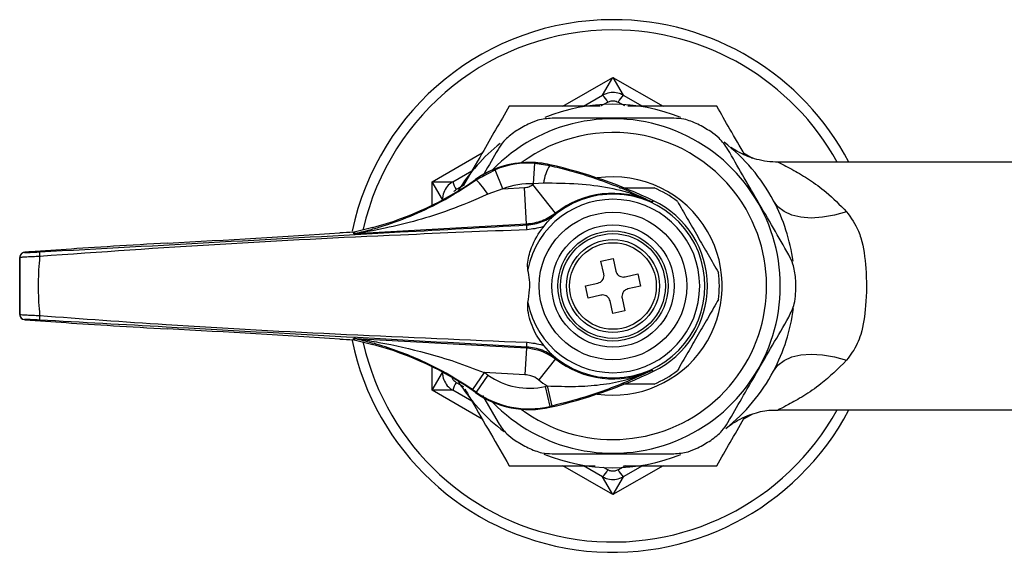
# Model space of a CAD drawing. Units: millimetres. Extents: x -10 to 308, y -221 to 331.
# Drawn here: x -10 to 85, y 110 to 162 of the extents above; entities that cross this region are included whole.
import ezdxf

# ---------------------------------------------------------------- set-up
doc = ezdxf.new("R2010")
doc.units = ezdxf.units.MM

msp = doc.modelspace()

# ---------------------------------------------------------------- linework, layer by layer
at = {"color": 8, "linetype": 'Continuous', "lineweight": 25}
for p, q in [((42.579, 153.276), (47.429, 156.076)), ((47.429, 156.076), (52.279, 153.276)), ((46.923, 153.681), (46.238, 153.288)), ((48.564, 153.321), (47.934, 153.681)), ((29.929, 145.972), (34.779, 148.773)), ((60.079, 148.773), (60.952, 148.268)), ((29.929, 143.698), (29.929, 145.972)), ((33.009, 145.652), (32.256, 145.213)), ((29.929, 125.765), (29.929, 128.04)), ((32.256, 126.525), (32.953, 126.12)), ((34.779, 122.965), (29.929, 125.765)), ((60.944, 123.465), (60.079, 122.965)), ((47.429, 115.662), (42.579, 118.462)), ((46.471, 118.315), (46.923, 118.057)), ((52.279, 118.462), (47.429, 115.662)), ((47.934, 118.057), (48.679, 118.484))]:
    msp.add_line(p, q, dxfattribs=at)
at = {"color": 7, "linetype": 'Continuous', "lineweight": 25}
for p, q in [((46.429, 154.344), (47.429, 156.076)), ((47.429, 156.076), (48.429, 154.344)), ((44.579, 153.276), (46.429, 154.344)), ((48.429, 154.344), (50.279, 153.276)), ((39.742, 145.758), (39.864, 147.754)), ((39.864, 147.754), (41.307, 147.545)), ((133.665, 147.869), (63.46, 147.869)), ((31.929, 145.972), (33.779, 147.041)), ((34.176, 146.139), (36.015, 147.136)), ((36.755, 145.279), (36.015, 147.136)), ((41.307, 147.545), (41.322, 147.615)), ((29.929, 145.972), (31.929, 145.972)), ((30.929, 144.24), (29.929, 145.972)), ((34.176, 146.139), (34.135, 146.198)), ((36.755, 145.279), (35.314, 144.755)), ((36.755, 145.279), (38.855, 145.395)), ((39.051, 141.851), (38.855, 145.395)), ((41.871, 142.917), (39.673, 145.704)), ((40.703, 145.832), (39.742, 145.758)), ((51.2, 144.016), (51.199, 144.015)), ((51.199, 144.014), (51.199, 144.015)), ((41.871, 142.917), (41.904, 142.851)), ((22.31, 141.087), (22.383, 141.097)), ((22.329, 140.937), (22.31, 141.087)), ((24.172, 141.527), (22.383, 141.097)), ((39.051, 141.851), (22.513, 140.937)), ((39.078, 141.779), (39.051, 141.851)), ((-5.506, 139.418), (-8.989, 139.176)), ((-8.982, 139.176), (-8.989, 139.176)), ((-5.517, 139.417), (-8.982, 139.176)), ((-5.517, 139.417), (-5.517, 139.417)), ((-10.005, 138.626), (-10.005, 133.112)), ((-10, 138.621), (-10.005, 138.626)), ((-9.532, 139.125), (-9.527, 139.12)), ((46.265, 138.27), (47.435, 138.537)), ((46.543, 137.052), (46.265, 138.27)), ((47.435, 138.537), (47.713, 137.318)), ((48.611, 136.754), (49.83, 137.032)), ((49.83, 137.032), (50.097, 135.862)), ((44.76, 135.875), (45.979, 136.153)), ((45.027, 134.705), (44.76, 135.875)), ((50.097, 135.862), (48.878, 135.584)), ((46.246, 134.984), (45.027, 134.705)), ((47.422, 133.201), (47.144, 134.419)), ((48.314, 134.686), (48.592, 133.467)), ((48.592, 133.467), (47.422, 133.201)), ((-10.005, 133.112), (-10, 133.116)), ((-9.527, 132.617), (-9.532, 132.613)), ((-8.989, 132.562), (-5.506, 132.32)), ((-8.982, 132.562), (-8.989, 132.562)), ((-8.982, 132.562), (-5.517, 132.321)), ((-5.517, 132.321), (-5.517, 132.321)), ((4.314, 131.717), (4.315, 131.717)), ((22.31, 130.651), (22.327, 130.786)), ((22.383, 130.64), (24.172, 130.211)), ((22.511, 130.784), (39.045, 129.871)), ((39.045, 129.871), (38.902, 127.275)), ((39.045, 129.871), (39.078, 129.958)), ((41.404, 129.318), (40.751, 130.094)), ((41.863, 128.806), (40.254, 126.764)), ((41.904, 128.887), (41.863, 128.806)), ((29.929, 125.765), (30.929, 127.497)), ((34.951, 127.494), (33.822, 125.843)), ((35.328, 127.232), (34.176, 125.598)), ((38.902, 127.275), (34.951, 127.494)), ((51.215, 127.712), (51.215, 127.713)), ((51.215, 127.712), (51.216, 127.712)), ((40.862, 126.141), (41.307, 124.191)), ((41.057, 126.186), (41.51, 124.238)), ((31.929, 125.765), (29.929, 125.765)), ((33.779, 124.697), (31.929, 125.765)), ((34.176, 125.598), (34.135, 125.54)), ((34.797, 125.248), (36.302, 122.64)), ((41.307, 124.191), (41.322, 124.123)), ((63.409, 123.869), (129.617, 123.869)), ((46.429, 117.394), (44.579, 118.462)), ((50.279, 118.462), (48.429, 117.394)), ((47.429, 115.662), (46.429, 117.394)), ((48.429, 117.394), (47.429, 115.662))]:
    msp.add_line(p, q, dxfattribs=at)
at = {"color": 7, "linetype": 'Continuous', "lineweight": 25, "flags": 128}
for points in [[(51.364, 144.119), (51.259, 144.053), (51.199, 144.014)], [(51.2, 144.016), (51.259, 144.053), (51.364, 144.119)], [(70.042, 143.069), (68.864, 142.73), (67.716, 142.525), (66.627, 142.456), (65.627, 142.528), (64.741, 142.737), (63.992, 143.078), (63.398, 143.543), (62.975, 144.119)], [(22.383, 141.097), (22.386, 141.08), (22.395, 141.011), (22.403, 140.946)], [(22.401, 130.776), (22.399, 130.759), (22.39, 130.689), (22.383, 130.64)], [(62.975, 127.619), (63.398, 128.195), (63.992, 128.66), (64.741, 129.001), (65.627, 129.21), (66.627, 129.281), (67.716, 129.213), (68.864, 129.007), (70.042, 128.669)], [(51.215, 127.713), (51.259, 127.684), (51.364, 127.618)], [(51.216, 127.712), (51.259, 127.684), (51.364, 127.618)]]:
    msp.add_lwpolyline(points, dxfattribs=at)
at = {"color": 7, "linetype": 'Continuous', "lineweight": 25}
for radius in [7.15, 5.925, 5.329, 5.075, 4.5, 4.197]:
    msp.add_circle((47.429, 135.869), radius, dxfattribs=at)
for centre, radius, start, end in [((47.429, 135.869), 25.8, 90, 168.10846), ((47.429, 135.869), 25.8, 27.71775, 90), ((47.429, 135.869), 17.6, 68.09224, 112.04688), ((45.077, 152.821), 2.036, 24.97164, 48.41242), ((49.78, 152.821), 2.036, 131.58758, 155.02836), ((47.429, 135.869), 16.2, 223.92508, 136.07423), ((47.429, 135.869), 17.7, 117.64656, 122.35344), ((47.429, 135.869), 14.875, 30, 126.6157), ((47.429, 135.869), 17.7, 57.64656, 62.35344), ((47.429, 135.869), 17.6, 128.29899, 148.45723), ((47.429, 135.869), 17.6, 27.95319, 52.29652), ((39.32, 138.841), 9, 90, 125.17193), ((39.32, 138.841), 9, 77.14192, 125.17193), ((39.32, 138.841), 8.93, 86.50703, 111.71985), ((39.32, 138.841), 9, 77.14192, 90), ((45.195, 145.212), 4.535, 149.02846, 172.14463), ((30.601, 100.643), 48.18, 64.47185, 77.14192), ((15.986, 171.953), 31.508, 285.058, 305.17193), ((33.923, 146.381), 2.036, 191.58758, 215.02836), ((29.511, 141.145), 6.834, 31.87711, 46.9488), ((47.429, 135.869), 10.575, 30, 98.3491), ((39.32, 138.841), 6.93, 86.50703, 111.71985), ((47.429, 135.869), 12.525, 127.85831, 128.2587), ((47.429, 135.869), 10.3, 52.73086, 67.26914), ((47.429, 135.869), 8.399, 190.98576, 169.01424), ((47.429, 135.869), 8.899, 227.39592, 132.60408), ((47.429, 135.869), 8.976, 65.16489, 128.2587), ((47.429, 135.869), 9.141, 295.49972, 64.50028), ((47.429, 135.869), 17.6, 7.82847, 27.95319), ((47.429, 135.869), 14.875, 233.38375, 30), ((31.863, 141.026), 7.254, 2.35014, 5.96112), ((47.429, 135.869), 10.575, 261.6509, 30), ((22.302, 141.436), 0.5, 273.16263, 281.69136), ((-3.815, 139.064), 4.262, 178.51087, 184.46916), ((-9.504, 138.625), 0.5, 93.18041, 179.98091), ((-9.5, 138.621), 0.5, 93.18041, 179.98091), ((47.429, 135.869), 10.3, 352.73086, 7.26914), ((47.429, 135.869), 17.7, 357.64656, 2.35344), ((47.429, 135.869), 17.6, 332.04681, 352.9126), ((-9.504, 133.112), 0.5, 180.01909, 266.81959), ((-9.5, 133.117), 0.5, 180.01909, 266.81959), ((-3.815, 132.674), 4.262, 175.53084, 181.48913), ((22.3, 130.286), 0.5, 78.30652, 86.83737), ((47.429, 135.869), 25.8, 191.82739, 332.28225), ((15.986, 99.785), 31.508, 54.82807, 74.942), ((31.863, 130.712), 7.254, 354.03888, 357.64986), ((47.429, 135.869), 8.992, 231.76241, 294.90148), ((15.986, 99.785), 33.578, 54.82807, 55.60995), ((39.32, 132.897), 6.93, 234.82807, 282.85808), ((30.601, 171.094), 48.18, 282.85808, 295.52815), ((47.429, 135.869), 10.3, 292.73086, 307.26914), ((47.429, 135.869), 17.6, 308.35248, 332.04681), ((33.923, 125.356), 2.036, 144.97164, 168.41242), ((47.429, 135.869), 17.6, 211.54277, 233.28695), ((15.986, 99.785), 31.578, 54.82807, 55.60995), ((47.429, 135.869), 11.592, 231.76241, 236.65338), ((30.601, 171.094), 46.11, 282.85808, 283.10666), ((39.32, 132.897), 9, 234.82807, 282.85808), ((39.32, 132.897), 8.93, 234.82807, 282.85808), ((30.601, 171.094), 48.11, 282.85808, 283.10666), ((47.429, 135.869), 17.7, 237.64656, 242.35344), ((47.429, 135.869), 17.7, 297.64656, 302.35344), ((47.429, 135.869), 17.6, 247.70532, 291.93949), ((45.077, 118.916), 2.036, 311.58758, 335.02836), ((49.78, 118.916), 2.036, 204.97164, 228.41242)]:
    msp.add_arc(centre, radius, start, end, dxfattribs=at)
at = {"color": 8, "linetype": 'Continuous', "lineweight": 25}
for start, end in [(90, 167.15975), (28.93853, 90), (192.84742, 331.06147)]:
    msp.add_arc((47.429, 135.869), 24.8, start, end, dxfattribs=at)
at = {"color": 7, "linetype": 'Continuous', "lineweight": 25}
for centre, major_axis, start_param, end_param in [((24.274, 141.069), (7.5, 0.414), 1.834827, 2.025717), ((5.254, 140.697), (35.703, 1.973), 4.685109, 5.16731), ((-8.032, 139.208), (1.5, 0.083), 2.255125, 3.158083), ((3.933, 139.746), (14.5, 0.801), 1.543517, 2.279642), ((-8.032, 132.53), (1.5, -0.083), 3.125102, 4.02806), ((3.933, 131.991), (14.5, -0.801), 4.003543, 4.739668), ((5.254, 131.041), (35.703, -1.973), 1.115875, 1.598076), ((24.274, 130.669), (7.5, -0.414), 4.257468, 4.448359)]:
    msp.add_ellipse(centre, major_axis=major_axis, ratio=0.017428, start_param=start_param, end_param=end_param, dxfattribs=at)
for points, knots in [([(48.429, 154.344), (48.311, 154.403), (47.997, 154.561), (47.416, 154.646), (46.846, 154.555), (46.538, 154.399), (46.429, 154.344)], [0, 0, 0, 0, 0.188347, 0.504574, 0.824499, 1, 1, 1, 1]), ([(46.923, 153.681), (46.978, 153.708), (47.134, 153.787), (47.422, 153.832), (47.716, 153.789), (47.875, 153.71), (47.934, 153.681)], [0, 0, 0, 0, 0.17557, 0.495427, 0.811583, 1, 1, 1, 1]), ([(37.379, 153.276), (36.507, 151.767), (35.058, 149.256), (33.559, 146.66), (32.961, 145.624)], [0, 0, 0, 0, 0.601197, 1, 1, 1, 1]), ([(46.146, 153.276), (44.77, 153.276), (41.799, 153.276), (38.923, 153.276), (37.379, 153.276)], [0, 0, 0, 0, 0.463085, 1, 1, 1, 1]), ([(57.479, 153.276), (55.736, 153.276), (52.908, 153.276), (49.984, 153.276), (48.862, 153.276)], [0, 0, 0, 0, 0.616268, 1, 1, 1, 1]), ([(60.209, 148.546), (59.721, 149.392), (58.797, 150.993), (57.901, 152.544), (57.479, 153.276)], [0, 0, 0, 0, 0.528633, 1, 1, 1, 1]), ([(41.536, 152.119), (41.071, 152.087), (40.277, 152.033), (39.527, 151.69), (39.216, 151.548)], [0, 0, 0, 0, 0.585055, 1, 1, 1, 1]), ([(53.322, 152.119), (52.428, 152.119), (50.62, 152.119), (47.692, 152.119), (44.605, 152.119), (42.57, 152.119), (41.536, 152.119)], [0, 0, 0, 0, 0.232872, 0.471027, 0.731142, 1, 1, 1, 1]), ([(55.642, 151.548), (55.197, 151.739), (54.437, 152.066), (53.649, 152.103), (53.322, 152.119)], [0, 0, 0, 0, 0.584192, 1, 1, 1, 1]), ([(37.957, 150.821), (37.569, 150.532), (36.905, 150.037), (36.479, 149.373), (36.302, 149.097)], [0, 0, 0, 0, 0.584192, 1, 1, 1, 1]), ([(58.555, 149.097), (58.295, 149.484), (57.851, 150.145), (57.179, 150.623), (56.901, 150.821)], [0, 0, 0, 0, 0.585055, 1, 1, 1, 1]), ([(36.302, 149.097), (35.858, 148.328), (35.347, 147.443), (34.814, 146.519), (34.744, 146.399)], [0, 0, 0, 0, 0.8701392, 1, 1, 1, 1]), ([(64.448, 138.89), (63.957, 139.741), (62.96, 141.467), (61.44, 144.1), (59.948, 146.684), (59.024, 148.286), (58.555, 149.097)], [0, 0, 0, 0, 0.255628, 0.518504, 0.756047, 1, 1, 1, 1]), ([(63.448, 147.867), (63.08, 147.88), (62.37, 147.905), (61.372, 148.113), (60.503, 148.397), (59.783, 148.727), (59.238, 149.032), (58.943, 149.234), (58.829, 149.313)], [0, 0, 0, 0, 0.224528, 0.4326, 0.619487, 0.78181, 0.915238, 1, 1, 1, 1]), ([(41.307, 147.545), (41.944, 147.39), (43.236, 147.075), (45.42, 146.412), (47.782, 145.56), (49.748, 144.717), (50.862, 144.179), (51.2, 144.016)], [0, 0, 0, 0, 0.166243, 0.336806, 0.605418, 0.880144, 1, 1, 1, 1]), ([(22.403, 140.946), (22.436, 140.954), (22.571, 140.986), (23.011, 141.088), (23.822, 141.291), (25.475, 141.758), (27.82, 142.595), (30.965, 144.04), (33.038, 145.395), (34.176, 146.139)], [0, 0, 0, 0, 0.012904, 0.051967, 0.131889, 0.228003, 0.467944, 0.707912, 1, 1, 1, 1]), ([(31.929, 145.972), (31.819, 145.9), (31.525, 145.707), (31.161, 145.247), (30.954, 144.708), (30.935, 144.363), (30.929, 144.24)], [0, 0, 0, 0, 0.188347, 0.504574, 0.824499, 1, 1, 1, 1]), ([(38.855, 145.395), (39.003, 145.415), (39.3, 145.455), (39.549, 145.621), (39.673, 145.704)], [0, 0, 0, 0, 0.499898, 1, 1, 1, 1]), ([(51.199, 144.015), (50.77, 144.206), (49.454, 144.791), (47.078, 145.414), (44.024, 145.79), (41.833, 145.818), (40.703, 145.832)], [0, 0, 0, 0, 0.134599, 0.412698, 0.696947, 1, 1, 1, 1]), ([(48.048, 145.369), (48.49, 145.369), (49.56, 145.369), (50.67, 145.369), (51.333, 145.369), (51.409, 145.369)], [0, 0, 0, 0, 0.384804, 0.930266, 1, 1, 1, 1]), ([(35.314, 144.755), (34.086, 144.224), (30.828, 142.818), (27.03, 141.8), (24.233, 141.238), (23.368, 141.084), (22.842, 140.995), (22.608, 140.956), (22.531, 140.942), (22.515, 140.938), (22.513, 140.937), (22.513, 140.937)], [0, 0, 0, 0, 0.286125, 0.75912, 0.852076, 0.926634, 0.960486, 0.983534, 0.993076, 0.997224, 1, 1, 1, 1]), ([(53.666, 144.066), (53.98, 143.522), (54.617, 142.419), (55.627, 140.669), (56.659, 138.882), (57.313, 137.749), (57.646, 137.172)], [0, 0, 0, 0, 0.243164, 0.493628, 0.742171, 1, 1, 1, 1]), ([(70.042, 143.069), (70.475, 142.471), (71.035, 141.697), (71.666, 139.853), (71.991, 137.439), (71.985, 134.164), (71.63, 131.72), (70.988, 129.946), (70.424, 129.184), (70.042, 128.669)], [0, 0, 0, 0, 0.15535, 0.201211, 0.393533, 0.61799, 0.799803, 0.864537, 1, 1, 1, 1]), ([(41.871, 142.917), (41.442, 142.63), (40.584, 142.057), (39.562, 141.919), (39.051, 141.851)], [0, 0, 0, 0, 0.500102, 1, 1, 1, 1]), ([(39.078, 141.779), (39.596, 141.85), (40.621, 141.99), (41.479, 142.566), (41.904, 142.851)], [0, 0, 0, 0, 0.505556, 1, 1, 1, 1]), ([(40.751, 141.644), (40.893, 141.834), (41.102, 142.112), (41.331, 142.345), (41.404, 142.419)], [0, 0, 0, 0, 0.681792, 1, 1, 1, 1]), ([(41.904, 142.851), (41.901, 142.849), (41.73, 142.711), (41.566, 142.564), (41.404, 142.419)], [0, 0, 0, 0, 0.01613, 1, 1, 1, 1]), ([(-8.076, 139.175), (-2.256, 139.495), (9.384, 140.135), (25.103, 141.004), (35, 141.553), (39.078, 141.779)], [0, 0, 0, 0, 0.3702897, 0.7405318, 1, 1, 1, 1]), ([(39.111, 141.323), (35.028, 141.156), (25.121, 140.75), (9.389, 139.963), (-2.245, 139.142), (-8.064, 138.732)], [0, 0, 0, 0, 0.2594619, 0.6296074, 1, 1, 1, 1]), ([(40.751, 141.644), (40.71, 141.629), (40.184, 141.442), (39.625, 141.38), (39.111, 141.323)], [0, 0, 0, 0, 0.079037, 1, 1, 1, 1]), ([(39.183, 137.469), (39.175, 137.58), (39.132, 138.207), (39.476, 139.59), (40.116, 140.86), (40.676, 141.551), (40.751, 141.644)], [0, 0, 0, 0, 0.072884, 0.414072, 0.920967, 1, 1, 1, 1]), ([(22.513, 140.937), (22.511, 140.937), (22.459, 140.935), (22.355, 140.933), (22.339, 140.935), (22.329, 140.937)], [0, 0, 0, 0, 0.018637, 0.393947, 1, 1, 1, 1]), ([(22.403, 140.946), (22.4, 140.943), (22.396, 140.936), (22.471, 140.936), (22.511, 140.937), (22.513, 140.937)], [0, 0, 0, 0, 0.597586, 0.979056, 1, 1, 1, 1]), ([(-8.989, 139.176), (-9.073, 139.17), (-9.299, 139.153), (-9.478, 139.137), (-9.56, 139.127), (-9.622, 139.114), (-9.69, 139.094), (-9.783, 139.047), (-9.886, 138.961), (-9.97, 138.83), (-10.013, 138.688), (-9.998, 138.599), (-9.993, 138.569)], [0, 0, 0, 0, 0.172794, 0.467091, 0.583604, 0.623733, 0.661716, 0.717626, 0.783773, 0.864012, 0.954126, 1, 1, 1, 1]), ([(-9.527, 139.12), (-9.508, 139.118), (-9.469, 139.115), (-9.201, 139.122), (-8.814, 139.137), (-8.413, 139.157), (-8.161, 139.17), (-8.076, 139.175)], [0, 0, 0, 0, 0.223032, 0.446134, 0.66751, 0.887067, 1, 1, 1, 1]), ([(-8.064, 138.732), (-8.178, 138.727), (-8.514, 138.712), (-9.048, 138.686), (-9.565, 138.659), (-9.922, 138.635), (-9.974, 138.626), (-10, 138.621)], [0, 0, 0, 0, 0.1130367, 0.3328595, 0.5544128, 0.7774207, 1, 1, 1, 1]), ([(-10, 133.116), (-10, 133.263), (-9.998, 134.176), (-9.997, 135.871), (-9.998, 137.563), (-10, 138.477), (-10, 138.621)], [0, 0, 0, 0, 0.080049, 0.500001, 0.920925, 1, 1, 1, 1]), ([(-8.064, 138.732), (-8.076, 138.615), (-8.171, 137.668), (-8.254, 135.871), (-8.171, 134.072), (-8.076, 133.124), (-8.064, 133.006)], [0, 0, 0, 0, 0.061464, 0.499999, 0.93751, 1, 1, 1, 1]), ([(65.114, 136.596), (65.057, 137.076), (64.96, 137.898), (64.598, 138.599), (64.448, 138.89)], [0, 0, 0, 0, 0.584192, 1, 1, 1, 1]), ([(39.183, 134.268), (39.256, 134.679), (39.441, 135.716), (39.346, 136.809), (39.189, 137.448), (39.183, 137.469)], [0, 0, 0, 0, 0.388021, 0.979064, 1, 1, 1, 1]), ([(47.713, 137.318), (47.74, 137.239), (47.793, 137.08), (47.967, 136.89), (48.187, 136.767), (48.413, 136.723), (48.553, 136.745), (48.611, 136.754)], [0, 0, 0, 0, 0.213353, 0.426792, 0.638354, 0.849095, 1, 1, 1, 1]), ([(45.979, 136.153), (46.059, 136.18), (46.218, 136.233), (46.408, 136.407), (46.531, 136.627), (46.574, 136.854), (46.552, 136.993), (46.543, 137.052)], [0, 0, 0, 0, 0.213353, 0.426792, 0.638354, 0.849095, 1, 1, 1, 1]), ([(48.878, 135.584), (48.799, 135.558), (48.639, 135.505), (48.45, 135.331), (48.326, 135.11), (48.283, 134.884), (48.305, 134.744), (48.314, 134.686)], [0, 0, 0, 0, 0.213353, 0.426792, 0.638354, 0.849095, 1, 1, 1, 1]), ([(47.144, 134.419), (47.118, 134.499), (47.065, 134.658), (46.891, 134.848), (46.67, 134.971), (46.444, 135.014), (46.304, 134.993), (46.246, 134.984)], [0, 0, 0, 0, 0.2133534, 0.4267919, 0.638354, 0.849095, 1, 1, 1, 1]), ([(57.646, 134.566), (57.332, 134.022), (56.695, 132.919), (55.685, 131.169), (54.653, 129.382), (53.999, 128.249), (53.666, 127.672)], [0, 0, 0, 0, 0.243164, 0.493628, 0.742171, 1, 1, 1, 1]), ([(64.448, 132.847), (64.653, 133.266), (65.003, 133.98), (65.081, 134.801), (65.114, 135.142)], [0, 0, 0, 0, 0.585055, 1, 1, 1, 1]), ([(40.751, 130.094), (40.547, 130.359), (39.931, 131.158), (39.407, 132.422), (39.156, 133.588), (39.176, 134.099), (39.183, 134.268)], [0, 0, 0, 0, 0.2200386, 0.663787, 0.8890366, 1, 1, 1, 1]), ([(-10, 133.116), (-9.991, 133.114), (-9.966, 133.108), (-9.75, 133.091), (-9.314, 133.065), (-8.73, 133.035), (-8.286, 133.016), (-8.064, 133.006)], [0, 0, 0, 0, 0.122429, 0.342352, 0.561423, 0.780723, 1, 1, 1, 1]), ([(-9.993, 133.066), (-9.992, 133.034), (-9.989, 132.951), (-9.933, 132.84), (-9.873, 132.777), (-9.848, 132.75)], [0, 0, 0, 0, 0.27052, 0.690059, 1, 1, 1, 1]), ([(-8.076, 132.563), (-8.242, 132.572), (-8.575, 132.589), (-9.013, 132.609), (-9.34, 132.62), (-9.502, 132.622), (-9.521, 132.619), (-9.527, 132.617)], [0, 0, 0, 0, 0.219044, 0.438098, 0.657103, 0.877279, 1, 1, 1, 1]), ([(39.078, 129.958), (33.258, 130.281), (21.619, 130.926), (5.9, 131.795), (-3.997, 132.339), (-8.076, 132.563)], [0, 0, 0, 0, 0.370272, 0.740512, 1, 1, 1, 1]), ([(-8.064, 133.006), (-3.986, 132.706), (5.905, 131.979), (21.635, 131.153), (33.285, 130.661), (39.111, 130.414)], [0, 0, 0, 0, 0.2596151, 0.6297606, 1, 1, 1, 1]), ([(58.555, 122.64), (59.002, 123.414), (59.906, 124.98), (61.37, 127.516), (62.913, 130.189), (63.931, 131.952), (64.448, 132.847)], [0, 0, 0, 0, 0.232872, 0.471027, 0.731142, 1, 1, 1, 1]), ([(22.383, 130.64), (22.363, 130.644), (22.338, 130.649), (22.313, 130.65), (22.31, 130.651)], [0, 0, 0, 0, 0.845891, 1, 1, 1, 1]), ([(22.327, 130.786), (22.332, 130.787), (22.341, 130.789), (22.417, 130.788), (22.487, 130.785), (22.509, 130.784), (22.511, 130.784)], [0, 0, 0, 0, 0.417747, 0.839277, 0.981783, 1, 1, 1, 1]), ([(22.511, 130.784), (22.509, 130.784), (22.492, 130.785), (22.44, 130.786), (22.391, 130.784), (22.398, 130.779), (22.401, 130.776)], [0, 0, 0, 0, 0.019556, 0.168189, 0.589888, 1, 1, 1, 1]), ([(33.822, 125.843), (32.976, 126.388), (31.283, 127.48), (28.103, 129.045), (25.431, 129.999), (23.481, 130.52), (22.837, 130.675), (22.509, 130.751), (22.416, 130.772), (22.401, 130.776)], [0, 0, 0, 0, 0.225646, 0.451817, 0.815776, 0.894614, 0.963785, 0.99408, 1, 1, 1, 1]), ([(22.511, 130.784), (22.515, 130.783), (22.519, 130.782), (22.563, 130.774), (22.637, 130.763), (22.804, 130.737), (23.186, 130.678), (23.869, 130.569), (25.974, 130.202), (28.782, 129.569), (32.181, 128.556), (34.025, 127.849), (34.951, 127.494)], [0, 0, 0, 0, 0.006826, 0.008845, 0.022399, 0.03096, 0.056323, 0.119884, 0.195749, 0.555872, 0.776984, 1, 1, 1, 1]), ([(39.045, 129.871), (39.454, 129.823), (40.473, 129.702), (41.343, 129.142), (41.863, 128.806)], [0, 0, 0, 0, 0.400723, 1, 1, 1, 1]), ([(41.904, 128.887), (41.474, 129.174), (40.615, 129.75), (39.59, 129.889), (39.078, 129.958)], [0, 0, 0, 0, 0.500011, 1, 1, 1, 1]), ([(39.111, 130.414), (39.625, 130.357), (40.184, 130.296), (40.71, 130.109), (40.751, 130.094)], [0, 0, 0, 0, 0.9209631, 1, 1, 1, 1]), ([(41.404, 129.318), (41.566, 129.174), (41.73, 129.026), (41.901, 128.889), (41.904, 128.887)], [0, 0, 0, 0, 0.98387, 1, 1, 1, 1]), ([(30.929, 127.497), (30.936, 127.366), (30.957, 127.015), (31.173, 126.469), (31.537, 126.021), (31.826, 125.832), (31.929, 125.765)], [0, 0, 0, 0, 0.188347, 0.504574, 0.824499, 1, 1, 1, 1]), ([(40.254, 126.764), (40.235, 126.779), (40.004, 126.958), (39.558, 127.192), (39.096, 127.251), (38.902, 127.275)], [0, 0, 0, 0, 0.049077, 0.599581, 1, 1, 1, 1]), ([(41.057, 126.186), (41.975, 126.158), (43.721, 126.104), (46.215, 126.269), (48.531, 126.682), (50.008, 127.182), (50.879, 127.556), (51.049, 127.635), (51.215, 127.712)], [0, 0, 0, 0, 0.25749, 0.489089, 0.7206, 0.944751, 0.946003, 1, 1, 1, 1]), ([(51.216, 127.712), (51.088, 127.649), (50.393, 127.311), (49.034, 126.692), (47.024, 125.884), (44.528, 125.012), (42.598, 124.517), (41.51, 124.238)], [0, 0, 0, 0, 0.046073, 0.249461, 0.477941, 0.705789, 1, 1, 1, 1]), ([(33.095, 125.882), (33.305, 125.518), (34.133, 124.083), (35.573, 121.589), (36.775, 119.508), (37.379, 118.462)], [0, 0, 0, 0, 0.144412, 0.570069, 1, 1, 1, 1]), ([(51.409, 126.369), (51.333, 126.369), (50.67, 126.369), (49.656, 126.369), (48.686, 126.369), (48.342, 126.369)], [0, 0, 0, 0, 0.076279, 0.672943, 1, 1, 1, 1]), ([(57.479, 118.462), (58.346, 119.965), (59.246, 121.522), (60.176, 123.133), (60.208, 123.189)], [0, 0, 0, 0, 0.965148, 1, 1, 1, 1]), ([(58.702, 122.336), (58.816, 122.417), (59.076, 122.601), (59.64, 122.938), (60.398, 123.305), (61.526, 123.674), (62.545, 123.88), (63.242, 123.849), (63.409, 123.842)], [0, 0, 0, 0, 0.084165, 0.193152, 0.389722, 0.584707, 0.900528, 1, 1, 1, 1]), ([(36.302, 122.64), (36.562, 122.254), (37.006, 121.593), (37.678, 121.115), (37.957, 120.917)], [0, 0, 0, 0, 0.585055, 1, 1, 1, 1]), ([(56.901, 120.917), (57.288, 121.206), (57.952, 121.701), (58.378, 122.364), (58.555, 122.64)], [0, 0, 0, 0, 0.584192, 1, 1, 1, 1]), ([(39.216, 120.19), (39.66, 119.999), (40.421, 119.672), (41.208, 119.634), (41.536, 119.619)], [0, 0, 0, 0, 0.584192, 1, 1, 1, 1]), ([(53.322, 119.619), (53.786, 119.651), (54.581, 119.705), (55.331, 120.047), (55.642, 120.19)], [0, 0, 0, 0, 0.585055, 1, 1, 1, 1]), ([(41.536, 119.619), (42.43, 119.619), (44.238, 119.619), (47.165, 119.619), (50.252, 119.619), (52.287, 119.619), (53.322, 119.619)], [0, 0, 0, 0, 0.232872, 0.471027, 0.731142, 1, 1, 1, 1]), ([(37.379, 118.462), (39.121, 118.462), (41.851, 118.462), (44.675, 118.462), (45.698, 118.462)], [0, 0, 0, 0, 0.638013, 1, 1, 1, 1]), ([(48.445, 118.462), (49.91, 118.462), (52.971, 118.462), (55.934, 118.462), (57.479, 118.462)], [0, 0, 0, 0, 0.478793, 1, 1, 1, 1]), ([(46.429, 117.394), (46.546, 117.335), (46.861, 117.177), (47.441, 117.091), (48.011, 117.182), (48.32, 117.338), (48.429, 117.394)], [0, 0, 0, 0, 0.188347, 0.504574, 0.824499, 1, 1, 1, 1]), ([(47.934, 118.057), (47.879, 118.029), (47.723, 117.951), (47.435, 117.906), (47.141, 117.948), (46.982, 118.027), (46.923, 118.057)], [0, 0, 0, 0, 0.17557, 0.495427, 0.811583, 1, 1, 1, 1])]:
    msp.add_open_spline(points, degree=3, knots=knots, dxfattribs=at)
at = {"color": 8, "linetype": 'Continuous', "lineweight": 25}
for points, knots in [([(63.461, 147.844), (63.444, 147.852), (63.384, 147.881), (63.637, 147.759), (64.138, 147.51), (65.099, 146.997), (66.438, 146.184), (68.217, 144.921), (69.391, 143.729), (70.042, 143.069)], [0, 0, 0, 0, 0.033841, 0.122707, 0.239297, 0.36051, 0.55456, 0.753254, 1, 1, 1, 1]), ([(32.042, 145.031), (32.059, 145.053), (32.116, 145.13), (32.198, 145.178), (32.256, 145.213)], [0, 0, 0, 0, 0.29931, 1, 1, 1, 1]), ([(70.042, 128.669), (69.223, 127.858), (67.859, 126.506), (65.87, 125.194), (64.445, 124.378), (63.695, 124.007), (63.443, 123.885), (63.421, 123.875), (63.41, 123.869)], [0, 0, 0, 0, 0.308657, 0.514246, 0.719037, 0.885543, 0.938295, 1, 1, 1, 1]), ([(32.256, 126.525), (32.205, 126.559), (32.063, 126.656), (31.928, 126.789), (31.887, 126.897), (31.886, 126.9)], [0, 0, 0, 0, 0.348446, 0.983251, 1, 1, 1, 1])]:
    msp.add_open_spline(points, degree=3, knots=knots, dxfattribs=at)

doc.saveas('drawing.dxf')
